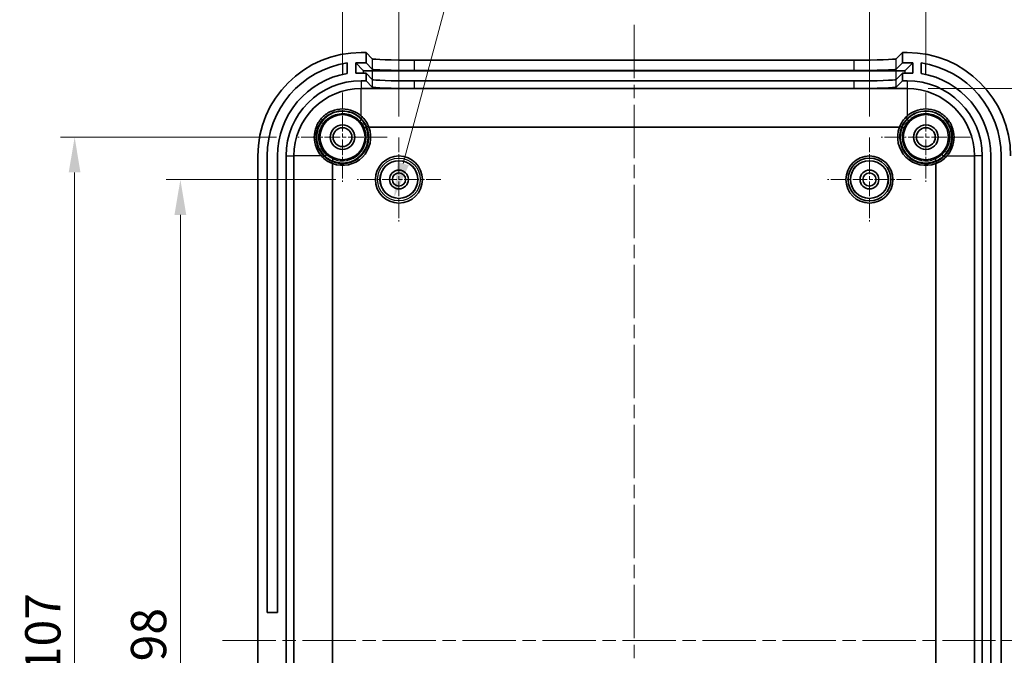
# Model space of a CAD drawing. Units: millimetres. Extents: x 14 to 2596, y 8 to 430.
# Drawn here: x 1441 to 1546, y 289 to 357 of the extents above; entities that cross this region are included whole.
import ezdxf

# ---------------------------------------------------------------- set-up
doc = ezdxf.new("R2010")
doc.units = ezdxf.units.MM
doc.linetypes.add('CHAIN', pattern=[0.3543, 0.2362, -0.0295, 0.0591, -0.0295])
doc.layers.get('Defpoints').update_dxf_attribs({"lineweight": 25})
for name, color, linetype, lineweight in [('Center Mark (ISO)', 131, 'Continuous', 18), ('Centerline (ISO)', 131, 'Continuous', 18), ('Dimension (ISO)', 7, 'Continuous', 18), ('Dimension (ISO) @ 1', 7, 'Continuous', 18), ('Visible (ISO)', 7, 'Continuous', 35), ('Visible Narrow (ISO)', 7, 'Continuous', 25)]:
    doc.layers.add(name, color=color, linetype=linetype, lineweight=lineweight)
doc.styles.add('Note Text (TK)', font='txt')
doc.dimstyles.new('Default - Method 1b (TK)', dxfattribs={"dimtxt": 2.5, "dimasz": 2.5, "dimexe": 1, "dimexo": 1.5, "dimgap": 1, "dimtad": 1, "dimtoh": 1, "dimrnd": 1e-08, "dimdsep": 46, "dimtxsty": 'Note Text (TK)', "dimcen": 0.09, "dimdle": 5, "dimclrd": 100, "dimclre": 100, "dimclrt": 7, "dimadec": 1, "dimazin": 1, "dimtfac": 1, "dimtmove": 0, "dimatfit": 3, "dimfxl": 1, "dimtolj": 1, "dimlwd": -1, "dimlwe": -1, "dimarcsym": 0})

# ---------------------------------------------------------------- blocks, each defined once
blk = doc.blocks.new('*D105')
at = {"layer": 'Defpoints', "color": 0}
for p in [(1531.34, 364.4), (1481.34, 344.18), (1531.34, 344.18)]:
    blk.add_point(p, dxfattribs=at)
at = {"layer": 'Dimension (ISO)', "color": 100}
for p, q in [((1481.34, 346.43), (1481.34, 365.9)), ((1531.34, 346.43), (1531.34, 365.9)), ((1485.09, 364.4), (1527.59, 364.4))]:
    blk.add_line(p, q, dxfattribs=at)
for points in [[(1485.09, 365.03), (1485.09, 363.78), (1481.34, 364.4)], [(1527.59, 365.03), (1527.59, 363.78), (1531.34, 364.4)]]:
    blk.add_solid(points, dxfattribs=at)
at = {"layer": 'Dimension (ISO)', "color": 7, "insert": (1504.01, 367.78), "char_height": 3.75, "attachment_point": 4, "style": 'Note Text (TK)'}
blk.add_mtext('\\A1;50', dxfattribs=at)
blk = doc.blocks.new('*D106')
at = {"layer": 'Defpoints', "color": 0}
for p in [(1537.34, 374.36), (1475.34, 348.98), (1537.34, 348.98)]:
    blk.add_point(p, dxfattribs=at)
at = {"layer": 'Dimension (ISO)', "color": 100}
for p, q in [((1475.34, 351.23), (1475.34, 375.86)), ((1537.34, 351.23), (1537.34, 375.86)), ((1479.09, 374.36), (1533.59, 374.36))]:
    blk.add_line(p, q, dxfattribs=at)
for points in [[(1479.09, 374.99), (1479.09, 373.74), (1475.34, 374.36)], [(1533.59, 374.99), (1533.59, 373.74), (1537.34, 374.36)]]:
    blk.add_solid(points, dxfattribs=at)
at = {"layer": 'Dimension (ISO)', "color": 7, "insert": (1503.88, 377.74), "char_height": 3.75, "attachment_point": 4, "style": 'Note Text (TK)'}
blk.add_mtext('\\A1;62', dxfattribs=at)
blk = doc.blocks.new('*D107')
at = {"layer": 'Defpoints', "color": 0}
for p in [(1458.11, 339.73), (1476.89, 339.73), (1476.89, 241.73)]:
    blk.add_point(p, dxfattribs=at)
at = {"layer": 'Dimension (ISO)', "color": 100}
for p, q in [((1474.64, 339.73), (1456.61, 339.73)), ((1458.11, 245.48), (1458.11, 335.98)), ((1474.64, 241.73), (1456.61, 241.73))]:
    blk.add_line(p, q, dxfattribs=at)
for points in [[(1457.48, 335.98), (1458.73, 335.98), (1458.11, 339.73)], [(1457.48, 245.48), (1458.73, 245.48), (1458.11, 241.73)]]:
    blk.add_solid(points, dxfattribs=at)
at = {"layer": 'Dimension (ISO)', "color": 7, "insert": (1454.73, 288.53), "char_height": 3.75, "attachment_point": 4, "rotation": 90, "style": 'Note Text (TK)'}
blk.add_mtext('\\A1;98', dxfattribs=at)
blk = doc.blocks.new('*D108')
at = {"layer": 'Defpoints', "color": 0}
for p in [(1470.59, 344.23), (1446.87, 237.23), (1470.59, 237.23)]:
    blk.add_point(p, dxfattribs=at)
at = {"layer": 'Dimension (ISO)', "color": 100}
for p, q in [((1468.34, 344.23), (1445.37, 344.23)), ((1446.87, 340.48), (1446.87, 240.98)), ((1468.34, 237.23), (1445.37, 237.23))]:
    blk.add_line(p, q, dxfattribs=at)
for points in [[(1446.24, 340.48), (1447.49, 340.48), (1446.87, 344.23)], [(1446.24, 240.98), (1447.49, 240.98), (1446.87, 237.23)]]:
    blk.add_solid(points, dxfattribs=at)
at = {"layer": 'Dimension (ISO)', "color": 7, "insert": (1443.49, 287.27), "char_height": 3.75, "attachment_point": 4, "rotation": 90, "style": 'Note Text (TK)'}
blk.add_mtext('\\A1;107', dxfattribs=at)
blk = doc.blocks.new('*D109')
at = {"layer": 'Defpoints', "color": 0}
for p in [(1481.86, 341.67), (1480.82, 337.8)]:
    blk.add_point(p, dxfattribs=at)
at = {"layer": 'Dimension (ISO)', "color": 100}
for p, q in [((1497.81, 401.23), (1481.79, 341.42)), ((1558.18, 401.23), (1497.81, 401.23))]:
    blk.add_line(p, q, dxfattribs=at)
blk.add_solid([(1481.19, 341.59), (1482.39, 341.26), (1480.82, 337.8)], dxfattribs=at)
at = {"layer": 'Dimension (ISO)', "color": 7, "insert": (1503.89, 405.43), "char_height": 3.75, "attachment_point": 4, "style": 'Note Text (TK)'}
blk.add_mtext('\\A1; \\fＭＳ Ｐゴシック|b0|i0;\\H3.9975;4-M2用基板取付ボス', dxfattribs=at)
blk = doc.blocks.new('*D111')
at = {"layer": 'Defpoints', "color": 0}
for p in [(1535.34, 349.41), (1535.34, 232.06), (1564.05, 232.06)]:
    blk.add_point(p, dxfattribs=at)
at = {"layer": 'Dimension (ISO)', "color": 100}
for p, q in [((1537.59, 349.41), (1565.55, 349.41)), ((1564.05, 345.66), (1564.05, 235.81)), ((1537.59, 232.06), (1565.55, 232.06))]:
    blk.add_line(p, q, dxfattribs=at)
for points in [[(1563.43, 345.66), (1564.68, 345.66), (1564.05, 349.41)], [(1563.43, 235.81), (1564.68, 235.81), (1564.05, 232.06)]]:
    blk.add_solid(points, dxfattribs=at)
at = {"layer": 'Dimension (ISO)', "color": 7, "insert": (1560.08, 261.21), "char_height": 3.75, "attachment_point": 4, "rotation": 90, "style": 'Note Text (TK)'}
blk.add_mtext('\\A1;有効寸法 / Max dim. 117.3', dxfattribs=at)

msp = doc.modelspace()

# ---------------------------------------------------------------- linework, layer by layer
at = {"layer": 'Center Mark (ISO)', "linetype": 'CHAIN', "ltscale": 7.037547}
for p, q in [((1475.3377, 348.9832), (1475.3377, 339.4832)), ((1537.3377, 348.9832), (1537.3377, 339.4832)), ((1480.0877, 344.2332), (1470.5877, 344.2332)), ((1542.0877, 344.2332), (1532.5877, 344.2332))]:
    msp.add_line(p, q, dxfattribs=at)
at = {"layer": 'Center Mark (ISO)', "linetype": 'CHAIN', "ltscale": 6.593064}
for p, q in [((1481.3377, 344.1832), (1481.3377, 335.2832)), ((1531.3377, 344.1832), (1531.3377, 335.2832)), ((1485.7877, 339.7332), (1476.8877, 339.7332)), ((1535.7877, 339.7332), (1526.8877, 339.7332))]:
    msp.add_line(p, q, dxfattribs=at)
at = {"layer": 'Centerline (ISO)', "linetype": 'CHAIN', "ltscale": 23.990969}
for p, q in [((1506.3377, 356.1625), (1506.3377, 225.3038)), ((1462.5877, 290.7332), (1550.0877, 290.7332))]:
    msp.add_line(p, q, dxfattribs=at)
at = {"layer": 'Visible (ISO)'}
for p, q in [((1477.8377, 353.2332), (1477.3377, 353.2332)), ((1477.8377, 352.1325), (1477.8377, 353.2332)), ((1477.8377, 353.2332), (1478.4897, 352.5643)), ((1534.1856, 352.5643), (1534.8377, 353.2332)), ((1535.3377, 353.2332), (1534.8377, 353.2332)), ((1534.8377, 353.2332), (1534.8377, 352.1325)), ((1475.8377, 352.12), (1475.8377, 351.0059)), ((1476.7383, 352.1325), (1477.8377, 352.1325)), ((1477.5416, 351.3085), (1476.7383, 352.1325)), ((1476.7396, 351.0318), (1476.7383, 352.1325)), ((1477.8377, 352.1325), (1478.4897, 351.4637)), ((1482.9871, 352.4125), (1529.6882, 352.4125)), ((1534.1856, 351.4637), (1534.8377, 352.1325)), ((1534.8377, 352.1325), (1535.937, 352.1325)), ((1535.937, 352.1325), (1535.1337, 351.3085)), ((1535.937, 352.1325), (1535.9357, 351.0318)), ((1536.8377, 351.0059), (1536.8377, 352.12)), ((1477.8377, 351.0318), (1476.7396, 351.0318)), ((1478.4897, 350.363), (1477.8377, 351.0318)), ((1477.8377, 350.2313), (1477.8377, 351.0318)), ((1534.1343, 351.2748), (1478.541, 351.2748)), ((1482.9871, 351.3119), (1529.6882, 351.3119)), ((1534.8377, 351.0318), (1534.1856, 350.363)), ((1535.9357, 351.0318), (1534.8377, 351.0318)), ((1534.8377, 351.0318), (1534.8377, 350.2313)), ((1477.3377, 350.2313), (1477.8377, 350.2313)), ((1478.4897, 349.5625), (1477.8377, 350.2313)), ((1529.6882, 350.2112), (1482.9871, 350.2112)), ((1534.8377, 350.2313), (1534.1856, 349.5625)), ((1534.8377, 350.2313), (1535.3377, 350.2313)), ((1477.3377, 349.4057), (1535.3377, 349.4057)), ((1529.6882, 349.4107), (1482.9871, 349.4107)), ((1477.9176, 345.3213), (1477.8396, 345.3213)), ((1534.5336, 345.2997), (1478.1417, 345.2997)), ((1534.8357, 345.3213), (1534.7577, 345.3213)), ((1466.3377, 342.2332), (1466.3377, 239.2332)), ((1467.3377, 293.7332), (1467.3377, 342.2332)), ((1468.4377, 342.2332), (1468.4377, 293.7332)), ((1469.3395, 239.2332), (1469.3395, 342.2332)), ((1470.1652, 239.2332), (1470.1652, 342.2332)), ((1542.5102, 342.2332), (1542.5102, 239.2332)), ((1543.3358, 342.2332), (1543.3358, 239.2332)), ((1544.2377, 239.2332), (1544.2377, 342.2332)), ((1545.3377, 342.2332), (1545.3377, 239.2332)), ((1474.2495, 341.7312), (1474.2495, 341.6533)), ((1474.2712, 341.4291), (1474.2712, 240.0372)), ((1538.4042, 240.0372), (1538.4042, 341.4291)), ((1538.4258, 341.6533), (1538.4258, 341.7312)), ((1467.3377, 293.7332), (1468.4377, 293.7332))]:
    msp.add_line(p, q, dxfattribs=at)
for centre, radius in [((1475.3377, 344.2332), 2.4), ((1537.3377, 344.2332), 2.4), ((1475.3377, 344.2332), 1.3), ((1537.3377, 344.2332), 1.3), ((1475.3377, 344.2332), 1), ((1537.3377, 344.2332), 1), ((1481.3377, 339.7332), 2.5), ((1531.3377, 339.7332), 2.5), ((1481.3377, 339.7332), 2), ((1531.3377, 339.7332), 2.2723), ((1531.3377, 339.7332), 2), ((1481.3377, 339.7332), 1), ((1481.3377, 339.7332), 0.7), ((1531.3377, 339.7332), 1), ((1531.3377, 339.7332), 0.7)]:
    msp.add_circle(centre, radius, dxfattribs=at)
for centre, radius, start, end in [((1477.3377, 342.2332), 11, 90, 180), ((1535.3377, 342.2332), 11, 0, 90), ((1477.3377, 342.2332), 10, 98.626927, 180), ((1535.3377, 342.2332), 10, 0, 81.373073), ((1477.3377, 342.2332), 8.9, 99.702903, 180), ((1535.3377, 342.2332), 8.9, 0, 80.297097), ((1477.3377, 342.2332), 7.9982, 90, 180), ((1535.3377, 342.2332), 7.9982, 0, 90), ((1477.3377, 342.2332), 7.1725, 90, 180), ((1535.3377, 342.2332), 7.1725, 0, 90), ((1475.3377, 344.2332), 3, 20.824118, 48.189685), ((1537.3377, 344.2332), 3, 131.810315, 159.175882), ((1475.3377, 344.2332), 3, 249.175882, 20.824118), ((1537.3377, 344.2332), 3, 159.175882, 290.824118), ((1475.3377, 344.2332), 3, 221.810315, 249.175882), ((1537.3377, 344.2332), 3, 290.824118, 318.189685)]:
    msp.add_arc(centre, radius, start, end, dxfattribs=at)
for centre, major_axis, ratio, start_param, end_param in [((1482.9871, 352.5697), (-4.5, 0), 0.03492077, 0.03402941, 1.57079633), ((1529.6882, 352.5697), (-4.5, 0), 0.03492077, 1.57079633, 3.10756324), ((1478.541, 351.3097), (-1, 0), 0.0348995, 0.0340087, 1.57079633), ((1482.9871, 351.469), (4.5, 0), 0.03492077, 3.17562207, 4.71238898), ((1529.6882, 351.469), (4.5, 0), 0.03492077, 4.71238898, 6.2491559), ((1534.1343, 351.3097), (1, 0), 0.0348995, 4.71238898, 6.24917661), ((1482.9871, 350.3683), (-4.5, 0), 0.03492077, 0.03402941, 1.57079633), ((1482.9871, 349.5679), (4.5, 0), 0.03492077, 3.17562207, 4.71238898), ((1529.6882, 350.3683), (-4.5, 0), 0.03492077, 1.57079633, 3.10756324), ((1529.6882, 349.5679), (4.5, 0), 0.03492077, 4.71238898, 6.2491559)]:
    msp.add_ellipse(centre, major_axis=major_axis, ratio=ratio, start_param=start_param, end_param=end_param, dxfattribs=at)
for points, knots in [([(1473.1016, 342.2332), (1472.8834, 342.4771), (1472.6967, 342.7697), (1472.413, 343.4547), (1472.3377, 343.8564), (1472.3377, 344.2332), (1472.3377, 344.6097), (1472.4129, 345.0115), (1472.719, 345.7507), (1472.9499, 346.0881), (1473.4828, 346.6209), (1473.8202, 346.8518), (1474.5593, 347.1579), (1474.9611, 347.2332), (1475.7144, 347.2332), (1476.1161, 347.1579), (1476.8012, 346.8742), (1477.0938, 346.6874), (1477.3377, 346.4692)], [-0.209679084, -0.209679084, -0.209679084, -0.209679084, -0.113080087, -0.113080087, 0, 0, 0, 0.113029199, 0.113029199, 0.226058398, 0.226058398, 0.339087597, 0.339087597, 0.452116796, 0.452116796, 0.565196883, 0.565196883, 0.66179588, 0.66179588, 0.66179588, 0.66179588]), ([(1535.3377, 346.4692), (1535.5816, 346.6874), (1535.8741, 346.8742), (1536.5592, 347.1579), (1536.9609, 347.2332), (1537.7142, 347.2332), (1538.116, 347.1579), (1538.8552, 346.8518), (1539.1926, 346.6209), (1539.7254, 346.0881), (1539.9563, 345.7507), (1540.2624, 345.0115), (1540.3377, 344.6097), (1540.3377, 343.8564), (1540.2624, 343.4547), (1539.9786, 342.7697), (1539.7919, 342.4771), (1539.5737, 342.2332)], [0.243114101, 0.243114101, 0.243114101, 0.243114101, 0.339713098, 0.339713098, 0.452793185, 0.452793185, 0.565822384, 0.565822384, 0.678851583, 0.678851583, 0.791880782, 0.791880782, 0.904909981, 0.904909981, 1.017990068, 1.017990068, 1.114589065, 1.114589065, 1.114589065, 1.114589065]), ([(1477.9176, 345.3213), (1477.9195, 345.3213), (1477.9217, 345.3216), (1477.9238, 345.3224), (1477.924, 345.3225), (1477.9243, 345.3226)], [0.919479009178, 0.919479009178, 0.919479009178, 0.919479009178, 0.920048829966, 0.920048829966, 0.920126938873, 0.920126938873, 0.920126938873, 0.920126938873]), ([(1478.1058, 345.3898), (1478.1057, 345.3898), (1478.1057, 345.3898), (1478.1052, 345.3907), (1478.1002, 345.3897), (1478.0819, 345.3841), (1478.0685, 345.3794), (1478.035, 345.367), (1478.0151, 345.3593), (1477.9714, 345.342), (1477.948, 345.3324), (1477.9243, 345.3226)], [-0.0001428064, -0.0001428064, -0.0001428064, -0.0001428064, 0, 0, 0.0075716375, 0.0075716375, 0.0152869931, 0.0152869931, 0.023001203, 0.023001203, 0.0307142904, 0.0307142904, 0.0307142904, 0.0307142904]), ([(1534.5696, 345.3898), (1534.5696, 345.3898), (1534.5696, 345.3898), (1534.5702, 345.3907), (1534.5751, 345.3897), (1534.5934, 345.3841), (1534.6068, 345.3794), (1534.6404, 345.367), (1534.6602, 345.3593), (1534.7039, 345.342), (1534.7273, 345.3324), (1534.7511, 345.3226)], [-0.030856125, -0.030856125, -0.030856125, -0.030856125, -0.0307133158, -0.0307133158, -0.0231419186, -0.0231419186, -0.0154268078, -0.0154268078, -0.0077128427, -0.0077128427, 0, 0, 0, 0]), ([(1534.7511, 345.3226), (1534.7513, 345.3225), (1534.7516, 345.3224), (1534.7536, 345.3216), (1534.7558, 345.3213), (1534.7577, 345.3213)], [0.330246541586, 0.330246541586, 0.330246541586, 0.330246541586, 0.330324650493, 0.330324650493, 0.330894471281, 0.330894471281, 0.330894471281, 0.330894471281]), ([(1477.6523, 345.2333), (1477.6523, 345.2333), (1477.6523, 345.2334), (1477.6522, 345.234), (1477.6536, 345.2351), (1477.6589, 345.2387), (1477.663, 345.241), (1477.678, 345.2491), (1477.6919, 345.256), (1477.7265, 345.2725), (1477.7469, 345.2819), (1477.7895, 345.301), (1477.811, 345.3105), (1477.8327, 345.3199)], [-0.0320892192, -0.0320892192, -0.0320892192, -0.0320892192, -0.0319405554, -0.0319405554, -0.0276862849, -0.0276862849, -0.023432665, -0.023432665, -0.0156165732, -0.0156165732, -0.0078071065, -0.0078071065, -0.0006857712, -0.0006857712, -0.0006857712, -0.0006857712]), ([(1477.8396, 345.3213), (1477.8373, 345.3213), (1477.8351, 345.3209), (1477.8329, 345.32), (1477.8328, 345.32), (1477.8327, 345.3199)], [0, 0, 0, 0, 0.000689982354, 0.000689982354, 0.000712666951, 0.000712666951, 0.000712666951, 0.000712666951]), ([(1534.8426, 345.3199), (1534.842, 345.3202), (1534.8414, 345.3204), (1534.8391, 345.3211), (1534.8374, 345.3213), (1534.8357, 345.3213)], [0.31346143659, 0.31346143659, 0.31346143659, 0.31346143659, 0.31463036478, 0.31463036478, 0.31777759545, 0.31777759545, 0.31777759545, 0.31777759545]), ([(1535.023, 345.2333), (1535.023, 345.2333), (1535.023, 345.2334), (1535.0231, 345.234), (1535.0218, 345.2351), (1535.0164, 345.2387), (1535.0124, 345.241), (1534.9973, 345.2491), (1534.9834, 345.256), (1534.9488, 345.2725), (1534.9284, 345.2819), (1534.8859, 345.301), (1534.8643, 345.3105), (1534.8426, 345.3199)], [-0.0001486682, -0.0001486682, -0.0001486682, -0.0001486682, 0, 0, 0.0042543944, 0.0042543944, 0.0085081382, 0.0085081382, 0.0163244575, 0.0163244575, 0.0241341517, 0.0241341517, 0.0312556943, 0.0312556943, 0.0312556943, 0.0312556943]), ([(1474.2483, 341.6466), (1474.2383, 341.6226), (1474.2286, 341.5989), (1474.2111, 341.5547), (1474.2034, 341.5347), (1474.191, 341.501), (1474.1864, 341.4877), (1474.1811, 341.4702), (1474.1802, 341.4656), (1474.1811, 341.4651), (1474.1811, 341.4651), (1474.1811, 341.4651)], [0, 0, 0, 0, 0.0078072944, 0.0078072944, 0.0156186127, 0.0156186127, 0.0234359982, 0.0234359982, 0.0307135443, 0.0307135443, 0.0308563534, 0.0308563534, 0.0308563534, 0.0308563534]), ([(1474.2483, 341.6466), (1474.2484, 341.6468), (1474.2485, 341.6471), (1474.2492, 341.6491), (1474.2495, 341.6514), (1474.2495, 341.6533)], [0.330246541586, 0.330246541586, 0.330246541586, 0.330246541586, 0.330324650493, 0.330324650493, 0.330894471281, 0.330894471281, 0.330894471281, 0.330894471281]), ([(1474.2509, 341.7381), (1474.2507, 341.7375), (1474.2504, 341.7369), (1474.2498, 341.7347), (1474.2495, 341.733), (1474.2495, 341.7312)], [0.31346143661, 0.31346143661, 0.31346143661, 0.31346143661, 0.3146303648, 0.3146303648, 0.31777759547, 0.31777759547, 0.31777759547, 0.31777759547]), ([(1474.3375, 341.9185), (1474.3375, 341.9185), (1474.3375, 341.9185), (1474.3369, 341.9186), (1474.3357, 341.9173), (1474.3322, 341.9119), (1474.3299, 341.9079), (1474.3218, 341.8928), (1474.3148, 341.8789), (1474.2983, 341.8443), (1474.289, 341.8239), (1474.2698, 341.7814), (1474.2603, 341.7599), (1474.2509, 341.7381)], [-0.0001486682, -0.0001486682, -0.0001486682, -0.0001486682, 0, 0, 0.0042543944, 0.0042543944, 0.0085081382, 0.0085081382, 0.0163244575, 0.0163244575, 0.0241341517, 0.0241341517, 0.0312556943, 0.0312556943, 0.0312556943, 0.0312556943]), ([(1538.3378, 341.9185), (1538.3378, 341.9185), (1538.3378, 341.9185), (1538.3385, 341.9186), (1538.3396, 341.9173), (1538.3432, 341.9119), (1538.3455, 341.9079), (1538.3536, 341.8928), (1538.3605, 341.8789), (1538.377, 341.8443), (1538.3864, 341.8239), (1538.4055, 341.7814), (1538.415, 341.7599), (1538.4244, 341.7381)], [-0.0320892192, -0.0320892192, -0.0320892192, -0.0320892192, -0.0319405554, -0.0319405554, -0.0276862849, -0.0276862849, -0.023432665, -0.023432665, -0.0156165732, -0.0156165732, -0.0078071065, -0.0078071065, -0.0006857712, -0.0006857712, -0.0006857712, -0.0006857712]), ([(1538.4258, 341.7312), (1538.4258, 341.7335), (1538.4254, 341.7358), (1538.4245, 341.738), (1538.4245, 341.738), (1538.4244, 341.7381)], [0, 0, 0, 0, 0.000689982354, 0.000689982354, 0.000712666951, 0.000712666951, 0.000712666951, 0.000712666951]), ([(1538.4258, 341.6533), (1538.4258, 341.6514), (1538.4261, 341.6491), (1538.4269, 341.6471), (1538.427, 341.6468), (1538.4271, 341.6466)], [0.919479009178, 0.919479009178, 0.919479009178, 0.919479009178, 0.920048829966, 0.920048829966, 0.920126938873, 0.920126938873, 0.920126938873, 0.920126938873]), ([(1538.4942, 341.4651), (1538.4943, 341.4651), (1538.4943, 341.4651), (1538.4952, 341.4657), (1538.4942, 341.4706), (1538.4885, 341.489), (1538.4839, 341.5023), (1538.4715, 341.5359), (1538.4638, 341.5557), (1538.4465, 341.5994), (1538.4369, 341.6228), (1538.4271, 341.6466)], [-0.0001428064, -0.0001428064, -0.0001428064, -0.0001428064, 0, 0, 0.0075716375, 0.0075716375, 0.0152869931, 0.0152869931, 0.023001203, 0.023001203, 0.0307142904, 0.0307142904, 0.0307142904, 0.0307142904])]:
    msp.add_open_spline(points, degree=3, knots=knots, dxfattribs=at)
at = {"layer": 'Visible Narrow (ISO)'}
for p, q in [((1475.3377, 352.0311), (1475.3377, 350.9055)), ((1478.4897, 352.5643), (1478.4897, 351.4637)), ((1482.9871, 351.3119), (1482.9871, 352.4125)), ((1529.6882, 352.4125), (1529.6882, 351.3119)), ((1534.1856, 351.4637), (1534.1856, 352.5643)), ((1537.3377, 350.9055), (1537.3377, 352.0311)), ((1477.5416, 351.3085), (1477.5416, 351.0318)), ((1478.541, 350.3441), (1478.541, 351.2748)), ((1534.1343, 351.2748), (1534.1343, 350.3441)), ((1535.1337, 351.0318), (1535.1337, 351.3085)), ((1477.3377, 350.2313), (1477.3377, 349.4057)), ((1478.4897, 350.363), (1478.4897, 349.5625)), ((1482.9871, 349.4107), (1482.9871, 350.2112)), ((1529.6882, 350.2112), (1529.6882, 349.4107)), ((1534.1856, 349.5625), (1534.1856, 350.363)), ((1535.3377, 350.2313), (1535.3377, 349.4057)), ((1477.3377, 346.4692), (1477.3377, 349.4057)), ((1535.3377, 349.4057), (1535.3377, 346.4692)), ((1477.3377, 346.0956), (1477.3377, 346.21)), ((1535.3377, 346.21), (1535.3377, 346.0956)), ((1469.3395, 342.2332), (1470.1652, 342.2332)), ((1473.1016, 342.2332), (1470.1652, 342.2332)), ((1473.4753, 342.2332), (1473.3608, 342.2332)), ((1539.2001, 342.2332), (1539.3145, 342.2332)), ((1539.5737, 342.2332), (1542.5102, 342.2332)), ((1543.3358, 342.2332), (1542.5102, 342.2332))]:
    msp.add_line(p, q, dxfattribs=at)
for centre, radius in [((1481.3377, 339.7332), 2.2723), ((1481.3377, 339.7332), 2.0223), ((1531.3377, 339.7332), 2.0223)]:
    msp.add_circle(centre, radius, dxfattribs=at)
for centre, radius, start, end in [((1475.3377, 344.2504), 2.8, 22.513787, 44.415309), ((1537.3377, 344.2504), 2.8, 135.584691, 157.486213), ((1475.3377, 344.2332), 2.8, 247.131675, 22.868325), ((1475.3377, 344.2332), 2.7215, 246.463858, 23.536142), ((1475.3377, 344.2332), 2.5215, 246.631113, 23.368887), ((1537.3377, 344.2332), 2.8, 157.131675, 292.868325), ((1537.3377, 344.2332), 2.7215, 156.463858, 293.536142), ((1537.3377, 344.2332), 2.5215, 156.631113, 293.368887), ((1475.3204, 344.2332), 2.8, 225.584691, 247.486213), ((1537.3549, 344.2332), 2.8, 292.513787, 314.415309)]:
    msp.add_arc(centre, radius, start, end, dxfattribs=at)
for centre, major_axis, ratio, start_param, end_param in [((1477.3377, 346.0783), (-0.147, -0.1357), 0.06353166, 4.65380436, 6.27793872), ((1477.3377, 346.1928), (0.1429, 0.14), 0.06176799, 0, 1.51035003), ((1475.3377, 344.2492), (0, 2.722), 0.9999999, 5.1172233, 5.45786913), ((1537.3377, 344.2492), (0, 2.722), 0.9999999, 0.82531618, 1.16596201), ((1535.3377, 346.1928), (-0.1429, 0.14), 0.06176799, 4.77283527, 6.28318531), ((1535.3377, 346.0783), (0.147, -0.1357), 0.06353166, 0.00524659, 1.62938095), ((1473.3781, 342.2332), (-0.14, -0.1429), 0.06176799, 4.77283527, 6.28318531), ((1473.4925, 342.2332), (0.1357, 0.147), 0.06353166, 0.00524659, 1.62938095), ((1475.3216, 344.2332), (-2.722, 0), 0.9999999, 0.82531618, 1.16596201), ((1537.3537, 344.2332), (2.722, 0), 0.9999999, 5.1172233, 5.45786913), ((1539.1828, 342.2332), (-0.1357, 0.147), 0.06353166, 4.65380436, 6.27793872), ((1539.2973, 342.2332), (0.14, -0.1429), 0.06176799, 0, 1.51035003)]:
    msp.add_ellipse(centre, major_axis=major_axis, ratio=ratio, start_param=start_param, end_param=end_param, dxfattribs=at)
for points, knots in [([(1473.3608, 342.2332), (1473.2302, 342.3617), (1473.1122, 342.503), (1472.844, 342.897), (1472.7172, 343.1656), (1472.5276, 343.8136), (1472.4961, 344.202), (1472.6038, 345.0738), (1472.798, 345.5497), (1473.4471, 346.3989), (1473.9365, 346.7432), (1475.0539, 347.0989), (1475.6848, 347.091), (1476.6604, 346.7541), (1477.0351, 346.5175), (1477.3377, 346.21)], [0, 0, 0, 0, 0.054947203, 0.054947203, 0.142862728, 0.142862728, 0.257152911, 0.257152911, 0.405730149, 0.405730149, 0.576816778, 0.576816778, 0.756551576, 0.756551576, 0.885950875, 0.885950875, 0.885950875, 0.885950875]), ([(1477.3377, 346.0956), (1477.0456, 346.4105), (1476.6779, 346.6552), (1475.715, 347.0078), (1475.0877, 347.023), (1473.9767, 346.6754), (1473.4903, 346.332), (1472.8549, 345.486), (1472.6689, 345.0139), (1472.5766, 344.1525), (1472.6151, 343.7699), (1472.8161, 343.1351), (1472.9477, 342.8734), (1473.2225, 342.4921), (1473.3428, 342.356), (1473.4753, 342.2332)], [-0.877221302, -0.877221302, -0.877221302, -0.877221302, -0.748386616, -0.748386616, -0.570021894, -0.570021894, -0.400138969, -0.400138969, -0.253609206, -0.253609206, -0.140894003, -0.140894003, -0.054190001, -0.054190001, 0, 0, 0, 0]), ([(1473.6281, 342.3802), (1473.5054, 342.4935), (1473.394, 342.619), (1473.1392, 342.971), (1473.0172, 343.2127), (1472.8305, 343.7989), (1472.7945, 344.1524), (1472.8788, 344.9482), (1473.0504, 345.3845), (1473.6371, 346.1659), (1474.0864, 346.483), (1475.1129, 346.8033), (1475.6925, 346.7886), (1476.5819, 346.4613), (1476.9213, 346.2345), (1477.1907, 345.9427)], [0, 0, 0, 0, 0.054190001, 0.054190001, 0.140894003, 0.140894003, 0.253609206, 0.253609206, 0.400138969, 0.400138969, 0.570021894, 0.570021894, 0.748386616, 0.748386616, 0.877221302, 0.877221302, 0.877221302, 0.877221302]), ([(1535.3377, 346.21), (1535.4662, 346.3406), (1535.6075, 346.4586), (1536.0015, 346.7269), (1536.2701, 346.8537), (1536.9181, 347.0432), (1537.3065, 347.0747), (1538.1783, 346.9671), (1538.6542, 346.7728), (1539.5034, 346.1238), (1539.8477, 345.6344), (1540.2034, 344.5169), (1540.1955, 343.886), (1539.8586, 342.9105), (1539.622, 342.5358), (1539.3145, 342.2332)], [0, 0, 0, 0, 0.054947203, 0.054947203, 0.142862728, 0.142862728, 0.257152911, 0.257152911, 0.405730149, 0.405730149, 0.576816778, 0.576816778, 0.756551576, 0.756551576, 0.885950875, 0.885950875, 0.885950875, 0.885950875]), ([(1539.2001, 342.2332), (1539.515, 342.5252), (1539.7597, 342.8929), (1540.1123, 343.8559), (1540.1275, 344.4831), (1539.7799, 345.5942), (1539.4365, 346.0805), (1538.5905, 346.716), (1538.1184, 346.902), (1537.2569, 346.9942), (1536.8744, 346.9557), (1536.2396, 346.7547), (1535.9778, 346.6231), (1535.5966, 346.3483), (1535.4605, 346.228), (1535.3377, 346.0956)], [-0.877221302, -0.877221302, -0.877221302, -0.877221302, -0.748386616, -0.748386616, -0.570021894, -0.570021894, -0.400138969, -0.400138969, -0.253609206, -0.253609206, -0.140894003, -0.140894003, -0.054190001, -0.054190001, 0, 0, 0, 0]), ([(1535.4847, 345.9427), (1535.598, 346.0654), (1535.7235, 346.1769), (1536.0754, 346.4316), (1536.3172, 346.5536), (1536.9034, 346.7404), (1537.2569, 346.7764), (1538.0527, 346.692), (1538.489, 346.5204), (1539.2704, 345.9337), (1539.5875, 345.4844), (1539.9078, 344.4579), (1539.8931, 343.8783), (1539.5658, 342.989), (1539.3389, 342.6495), (1539.0472, 342.3802)], [0, 0, 0, 0, 0.054190001, 0.054190001, 0.140894003, 0.140894003, 0.253609206, 0.253609206, 0.400138969, 0.400138969, 0.570021894, 0.570021894, 0.748386616, 0.748386616, 0.877221302, 0.877221302, 0.877221302, 0.877221302]), ([(1477.1907, 345.9427), (1477.3618, 345.7574), (1477.5049, 345.5462), (1477.627, 345.2903), (1477.6399, 345.2619), (1477.6523, 345.2333)], [0.82531618, 0.82531618, 0.82531618, 0.82531618, 1.125407744, 1.125407744, 1.162515901, 1.162515901, 1.162515901, 1.162515901]), ([(1535.023, 345.2333), (1535.0686, 345.3387), (1535.1214, 345.441), (1535.181, 345.5392), (1535.2684, 345.6834), (1535.3703, 345.8188), (1535.4847, 345.9427)], [-1.162515901, -1.162515901, -1.162515901, -1.162515901, -1.025900233, -1.025900233, -1.025900233, -0.82531618, -0.82531618, -0.82531618, -0.82531618]), ([(1474.3375, 341.9185), (1474.2321, 341.9641), (1474.1298, 342.0169), (1474.0316, 342.0765), (1473.8874, 342.1639), (1473.752, 342.2658), (1473.6281, 342.3802)], [-1.162515901, -1.162515901, -1.162515901, -1.162515901, -1.025900233, -1.025900233, -1.025900233, -0.82531618, -0.82531618, -0.82531618, -0.82531618]), ([(1539.0472, 342.3802), (1538.8618, 342.209), (1538.6506, 342.066), (1538.3948, 341.9438), (1538.3664, 341.9309), (1538.3378, 341.9185)], [0.82531618, 0.82531618, 0.82531618, 0.82531618, 1.125407744, 1.125407744, 1.162515901, 1.162515901, 1.162515901, 1.162515901])]:
    msp.add_open_spline(points, degree=3, knots=knots, dxfattribs=at)

# ---------------------------------------------------------------- dimensions: what is measured, and where the dimension line sits
at = {"layer": 'Dimension (ISO) @ 1', "color": 100}
dim = msp.add_diameter_dim_2p(p1=(1481.8553, 341.665), p2=(1480.82, 337.8013), text=' \\fＭＳ Ｐゴシック|b0|i0;\\H3.9975;4-M2用基板取付ボス', dimstyle='Default - Method 1b (TK)', override={"dimscale": 1, "dimtxt": 3.75, "dimasz": 3.75, "dimexe": 1.5, "dimexo": 2.25, "dimgap": 1.5, "dimtih": 1, "dimdec": 2, "dimlfac": 1, "dimcen": 0.135, "dimtp": 0, "dimtm": 0, "dimtdec": 2, "dimtix": 0, "dimtofl": 0, "dimtmove": 0, "dimatfit": 3}, dxfattribs=at)
dim.commit()
dim.dimension.update_dxf_attribs({"geometry": '*D109', "text_midpoint": (1531.037, 401.2256), "dimtype": 163})
for base, p1, p2, angle, picture, middle in [((1537.3377, 374.3615), (1475.3377, 348.9832), (1537.3377, 348.9832), 180, '*D106', (1506.3235, 374.3615)), ((1531.3377, 364.4047), (1481.3377, 344.1832), (1531.3377, 344.1832), 180, '*D105', (1506.507, 364.4047)), ((1446.8666, 237.2332), (1470.5877, 344.2332), (1470.5877, 237.2332), 90, '*D108', (1446.8666, 290.9013)), ((1458.1096, 339.7332), (1476.8877, 241.7332), (1476.8877, 339.7332), 90, '*D107', (1458.1096, 290.984))]:
    dim = msp.add_linear_dim(base=base, p1=p1, p2=p2, angle=angle, dimstyle='Default - Method 1b (TK)', override={"dimscale": 1, "dimtxt": 3.75, "dimasz": 3.75, "dimexe": 1.5, "dimexo": 2.25, "dimgap": 1.5, "dimtoh": 0, "dimdec": 2, "dimcen": 0.135, "dimtp": 0, "dimtm": 0, "dimtdec": 2, "dimtix": 0, "dimtofl": 0, "dimtmove": 0, "dimatfit": 1}, dxfattribs=at)
    dim.commit()
    dim.dimension.update_dxf_attribs({"geometry": picture, "text_midpoint": middle, "dimtype": 160})
dim = msp.add_linear_dim(base=(1564.0513, 232.0607), p1=(1535.3377, 349.4057), p2=(1535.3377, 232.0607), angle=270, text='有効寸法 / Max dim. <>', dimstyle='Default - Method 1b (TK)', override={"dimscale": 1, "dimtxt": 3.75, "dimasz": 3.75, "dimexe": 1.5, "dimexo": 2.25, "dimgap": 1.5, "dimtoh": 0, "dimdec": 2, "dimlfac": 0.999617, "dimcen": 0.135, "dimtp": 0, "dimtm": 0, "dimtdec": 2, "dimtix": 0, "dimtofl": 0, "dimtmove": 0, "dimatfit": 1}, dxfattribs=at)
dim.commit()
dim.dimension.update_dxf_attribs({"geometry": '*D111', "text_midpoint": (1564.0513, 291.589), "dimtype": 160})

doc.saveas('drawing.dxf')
